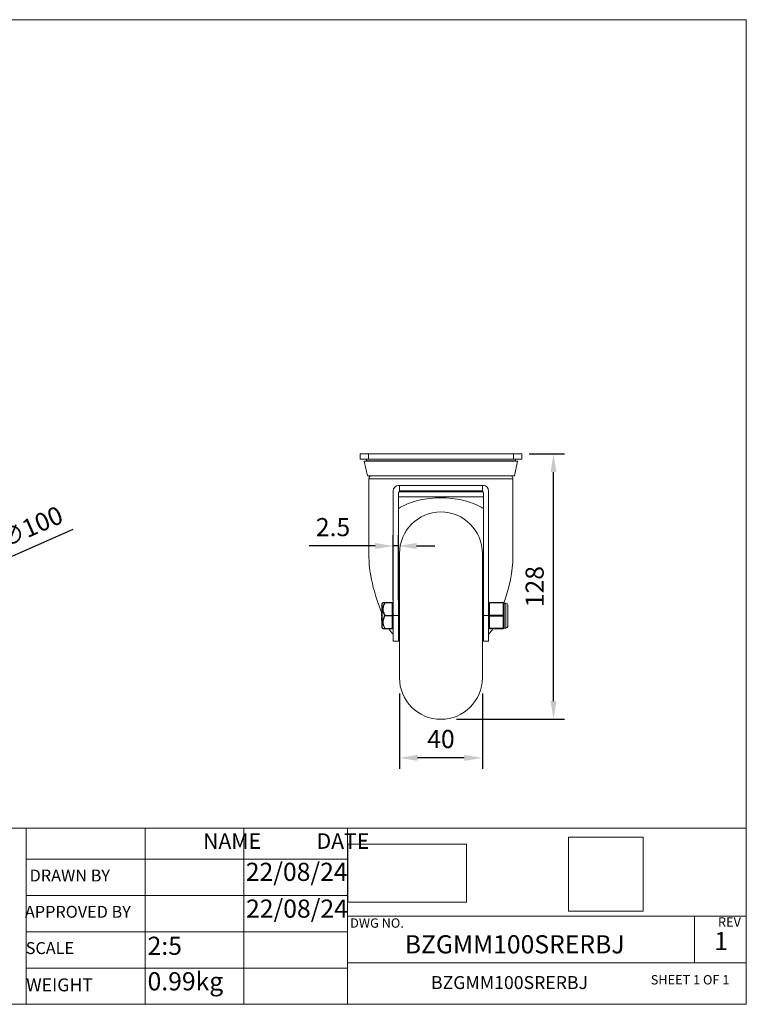
# Model space of a CAD drawing. Units: millimetres. Extents: x 10 to 287, y 10 to 200.
# Drawn here: x 147 to 287, y 10 to 200 of the extents above; entities that cross this region are included whole.
import ezdxf

# ---------------------------------------------------------------- set-up
doc = ezdxf.new("R2010")
doc.units = ezdxf.units.MM
doc.header["$LTSCALE"] = 0.75
for name, color, linetype, lineweight in [('FD_Dimensions', 7, 'Continuous', 13), ('Notes', 7, 'Continuous', 13), ('TITLEBLOCK', 7, 'Continuous', 18), ('Visible', 7, 'Continuous', 13), ('Visible Narrow', 7, 'Continuous', 13)]:
    doc.layers.add(name, color=color, linetype=linetype, lineweight=lineweight)
doc.styles.add('FusionTitle', font='arial.ttf')
doc.styles.get("Standard").update_dxf_attribs({"font": 'arial.ttf'})
doc.dimstyles.new('Dim-ISO-25', dxfattribs={"dimtxt": 3.5, "dimasz": 3.5, "dimexe": 2.1, "dimexo": 3, "dimgap": 1.4, "dimtad": 1, "dimdec": 4, "dimdsep": 46, "dimtxsty": 'Standard', "dimcen": 0, "dimadec": 4, "dimazin": 2, "dimtp": 0.1, "dimtm": 0.1, "dimtfac": 1, "dimtdec": 4, "dimtmove": 0, "dimatfit": 3, "dimfxl": 1, "dimarcsym": 0})
picture_1 = doc.add_image_def('image1.png', size_in_pixel=(284, 139))
picture_2 = doc.add_image_def('image2.png', size_in_pixel=(137, 136))

# ---------------------------------------------------------------- blocks, each defined once
blk = doc.blocks.new('BIL C&W DRAWING SHEET')
at = {"layer": 'TITLEBLOCK', "lineweight": 13}
for p, q in [((-175, 34), (-139, 34)), ((-116, 0), (-116, 34)), ((-97, 0), (-97, 34)), ((-77, 28), (-139, 28)), ((-77, 0), (-77, 28)), ((-77, 28), (-77, 22)), ((-77, 21), (-77, 28)), ((-77, 21), (-139, 21)), ((-77, 14), (-77, 21)), ((-77, 14), (-139, 14)), ((-77, 7), (-77, 14)), ((-77, 6), (-77, 12.5)), ((-77, 7), (-139, 7)), ((-77, 0), (-77, 7)), ((-77, 0), (-77, 6)), ((-139, 0), (-116, 0)), ((-116, 0), (-97, 0))]:
    blk.add_line(p, q, dxfattribs=at)
for points in [[(-277, 190), (0, 190), (0, 0), (-277, 0)], [(0, 0), (-209, 0), (-209, 34), (0, 34)], [(-175, 0), (-139, 0), (-139, 34), (-175, 34)], [(-139, 0), (-77, 0), (-77, 34), (-139, 34)], [(-77, 0), (-139, 0), (-139, 34), (-77, 34)], [(-77, 17), (0, 17), (0, 34), (-77, 34)], [(-10, 17), (-77, 17), (-77, 8), (-10, 8)], [(0, 8), (-10, 8), (-10, 17), (0, 17)], [(0, 0), (-77, 0), (-77, 8), (0, 8)], [(-77, 0), (-139, 0), (-139, 0), (-77, 0)]]:
    blk.add_lwpolyline(points, close=True, dxfattribs=at)
at = {"layer": 'TITLEBLOCK', "lineweight": 35, "attachment_point": 1, "style": 'FusionTitle'}
for s, width, heights, insert, char_height in [('\\pi3.71794;{\\f8514oem|b0|i0|c0|p0;NAME}', 19, [0], (-116, 33), 3), ('\\pi4.68554;{\\f8514oem|b0|i0|c0|p0;DATE}', 20, [0], (-97, 33), 3), ('{\\f8514oem|b0|i0|c0|p0; \\H1.04545x;DRAWN BY}', 23, [0], (-139, 26), 2.2), (' {\\f8514oem|b0|i0|c0|p0;\\H0.92x;APPROVED BY}', 26, [4.81], (-140, 19), 2.5), ('{\\f8514oem|b0|i0|c0|p0;DWG NO.}', 13, [0], (-76.47, 16.58), 1.8), ('\\pi2.52347;{\\f8514oem|b0|i0|c0|p0;REV}', 10, [0], (-10, 16.78), 1.8), (' {\\f8514oem|b0|i0|c0|p0;\\H0.76667x;SCALE}', 23, [0], (-140, 12), 3), ('{\\f8514oem|b0|i0|c0|p0;WEIGHT}', 23, [0], (-139, 5), 2.5), ('{\\f8514oem|b0|i0|c0|p0;SHEET 1 OF 1}', 18.4378, [0], (-18.44, 5.63), 1.8)]:
    blk.add_mtext_dynamic_manual_height_columns(s, width=width, gutter_width=17.5, heights=heights, dxfattribs=dict(at, insert=insert, char_height=char_height))
at = {"layer": 'TITLEBLOCK', "linetype": 'Continuous', "lineweight": 0}
image = blk.add_image(picture_1, insert=(-76.92, 19.7), size_in_units=(22.89, 11.2), dxfattribs=at)
image.dxf.flags = 15
image = blk.add_image(picture_2, insert=(-34.31, 17.97), size_in_units=(14.37, 14.27), dxfattribs=at)
image.dxf.flags = 15
blk = doc.blocks.new('*D29')
at = {"layer": 'Defpoints', "color": 0, "transparency": 16777216}
for p in [(137.47, 93.04), (100.85, 76.97)]:
    blk.add_point(p, dxfattribs=at)
at = {"layer": 'FD_Dimensions', "color": 0, "lineweight": -2, "transparency": 16777216}
for p, q in [((157, 101.61), (140.68, 94.45)), ((100.85, 76.97), (137.47, 93.04)), ((97.64, 75.56), (94.44, 74.15))]:
    blk.add_line(p, q, dxfattribs=at)
at = {"layer": 'FD_Dimensions', "color": 0, "transparency": 16777216}
for points in [[(140.44, 94.98), (140.91, 93.92), (137.47, 93.04)], [(97.41, 76.09), (97.87, 75.03), (100.85, 76.97)]]:
    blk.add_solid(points, dxfattribs=at)
at = {"layer": 'FD_Dimensions', "color": 0, "transparency": 16777216, "insert": (149.12, 101.74), "char_height": 3.5, "attachment_point": 5, "rotation": 23.6979}
blk.add_mtext('∅100', dxfattribs=at)
blk = doc.blocks.new('*D31')
at = {"layer": 'Defpoints', "color": 0, "transparency": 16777216}
for p in [(242.06, 116.2), (249.79, 116.2), (228.06, 65)]:
    blk.add_point(p, dxfattribs=at)
at = {"layer": 'FD_Dimensions', "color": 0, "lineweight": -2, "transparency": 16777216}
for p, q in [((245.06, 116.2), (251.89, 116.2)), ((249.79, 68.5), (249.79, 112.7)), ((231.06, 65), (251.89, 65))]:
    blk.add_line(p, q, dxfattribs=at)
at = {"layer": 'FD_Dimensions', "color": 0, "transparency": 16777216}
for points in [[(249.21, 112.7), (250.37, 112.7), (249.79, 116.2)], [(249.21, 68.5), (250.37, 68.5), (249.79, 65)]]:
    blk.add_solid(points, dxfattribs=at)
at = {"layer": 'FD_Dimensions', "color": 0, "transparency": 16777216, "insert": (246.6, 90.6), "char_height": 3.5, "attachment_point": 5, "rotation": 90}
blk.add_mtext('128', dxfattribs=at)
blk = doc.blocks.new('*D32')
at = {"layer": 'Defpoints', "color": 0, "transparency": 16777216}
for p in [(218.86, 98.44), (218.86, 85), (219.86, 85)]:
    blk.add_point(p, dxfattribs=at)
at = {"layer": 'FD_Dimensions', "color": 0, "lineweight": -2, "transparency": 16777216}
for p, q in [((218.86, 88), (218.86, 100.54)), ((219.86, 88), (219.86, 100.54)), ((215.36, 98.44), (202.6, 98.44)), ((219.86, 98.44), (218.86, 98.44)), ((223.36, 98.44), (226.86, 98.44))]:
    blk.add_line(p, q, dxfattribs=at)
at = {"layer": 'FD_Dimensions', "color": 0, "transparency": 16777216}
for points in [[(215.36, 99.03), (215.36, 97.86), (218.86, 98.44)], [(223.36, 99.03), (223.36, 97.86), (219.86, 98.44)]]:
    blk.add_solid(points, dxfattribs=at)
at = {"layer": 'FD_Dimensions', "color": 0, "transparency": 16777216, "insert": (207.23, 101.63), "char_height": 3.5, "attachment_point": 5}
blk.add_mtext('2.5', dxfattribs=at)
blk = doc.blocks.new('*D33')
at = {"layer": 'Defpoints', "color": 0, "transparency": 16777216}
for p in [(220.06, 73), (236.06, 73), (220.06, 57.55)]:
    blk.add_point(p, dxfattribs=at)
at = {"layer": 'FD_Dimensions', "color": 0, "lineweight": -2, "transparency": 16777216}
for p, q in [((220.06, 70), (220.06, 55.45)), ((236.06, 70), (236.06, 55.45)), ((232.56, 57.55), (223.56, 57.55))]:
    blk.add_line(p, q, dxfattribs=at)
at = {"layer": 'FD_Dimensions', "color": 0, "transparency": 16777216}
for points in [[(223.56, 58.14), (223.56, 56.97), (220.06, 57.55)], [(232.56, 58.14), (232.56, 56.97), (236.06, 57.55)]]:
    blk.add_solid(points, dxfattribs=at)
at = {"layer": 'FD_Dimensions', "color": 0, "transparency": 16777216, "insert": (228.06, 60.74), "char_height": 3.5, "attachment_point": 5}
blk.add_mtext('40', dxfattribs=at)

msp = doc.modelspace()

# ---------------------------------------------------------------- linework, layer by layer
at = {"layer": 'Visible', "extrusion": (0, 1, 0)}
for p, q in [((212.455146, 116.20425), (214.055146, 116.20425)), ((212.455146, 116.20425), (212.455146, 115.20425)), ((242.055146, 116.20425), (214.055146, 116.20425)), ((242.055146, 116.20425), (243.655146, 116.20425)), ((243.655146, 115.20425), (243.655146, 116.20425)), ((214.055146, 115.20425), (212.455146, 115.20425)), ((213.646267, 114.888062), (213.255146, 114.80425)), ((242.855146, 114.80425), (213.255146, 114.80425)), ((213.855146, 112.00425), (213.255146, 114.80425)), ((242.464025, 114.888062), (213.646267, 114.888062)), ((214.055146, 115.20425), (242.055146, 115.20425)), ((243.655146, 115.20425), (242.055146, 115.20425)), ((242.255146, 112.00425), (242.855146, 114.80425)), ((242.464025, 114.888062), (242.855146, 114.80425)), ((242.255146, 112.00425), (213.855146, 112.00425)), ((214.155146, 111.40425), (214.155146, 96.503483)), ((241.955146, 111.40425), (241.955146, 96.503483)), ((218.855146, 85.00425), (218.855146, 109.10425)), ((220.055146, 110.10425), (219.855146, 110.10425)), ((219.855146, 85.00425), (219.855146, 108.60425)), ((219.955146, 108.90425), (236.155146, 108.90425)), ((220.055146, 110.10425), (236.055146, 110.10425)), ((220.055146, 109.00425), (220.055146, 110.10425)), ((220.140293, 109.055735), (235.969999, 109.055735)), ((235.755146, 109.10425), (220.355146, 109.10425)), ((236.055146, 109.00425), (236.055146, 110.10425)), ((236.055146, 110.10425), (236.255146, 110.10425)), ((236.255146, 85.00425), (236.255146, 108.60425)), ((237.255146, 85.00425), (237.255146, 109.10425)), ((219.855146, 107.90425), (236.255146, 107.90425)), ((220.055146, 73.00425), (220.055146, 97.00425)), ((236.055146, 97.00425), (236.055146, 73.00425)), ((216.712579, 87.362625), (216.842366, 87.494541)), ((218.655146, 87.52425), (217.281815, 87.52425)), ((218.755146, 85.00425), (218.755146, 87.42425)), ((220.055146, 87.99425), (219.855146, 87.99425)), ((236.255146, 87.99425), (236.055146, 87.99425)), ((240.055146, 87.55425), (237.455146, 87.55425)), ((240.242496, 87.42425), (240.605146, 87.42425)), ((216.575146, 85.960453), (216.575146, 85.836214)), ((216.655146, 85.960453), (216.575146, 85.960453)), ((216.575146, 85.836214), (216.575146, 85.495258)), ((216.655146, 85.836214), (216.575146, 85.836214)), ((216.655146, 82.786141), (216.655146, 87.222359)), ((218.755146, 87.30425), (218.855146, 87.30425)), ((240.255146, 86.679675), (240.255146, 87.35425)), ((240.255146, 85.00425), (240.255146, 85.678825)), ((240.955146, 82.93425), (240.955146, 87.07425)), ((216.575146, 85.495258), (216.575146, 85.446543)), ((216.655146, 85.495258), (216.575146, 85.495258)), ((216.575146, 85.2479), (216.575146, 85.446543)), ((216.655146, 85.446543), (216.575146, 85.446543)), ((216.575146, 85.247833), (216.575146, 85.2479)), ((216.575146, 85.2479), (216.655146, 85.2479)), ((216.575146, 85.247833), (216.655146, 85.247833)), ((216.575146, 85.065272), (216.575146, 84.941032)), ((216.655146, 85.065272), (216.575146, 85.065272)), ((216.655146, 84.941032), (216.575146, 84.941032)), ((216.575146, 84.667121), (216.575146, 84.766352)), ((216.575146, 84.766352), (216.655146, 84.766352)), ((216.575146, 84.667121), (216.575146, 84.666861)), ((216.655146, 84.667121), (216.575146, 84.667121)), ((216.575146, 84.666861), (216.575146, 84.148605)), ((216.655146, 84.666861), (216.575146, 84.666861)), ((216.575146, 84.148605), (216.575146, 84.104481)), ((216.655146, 84.148605), (216.575146, 84.148605)), ((216.575146, 84.104481), (216.575146, 84.055538)), ((216.655146, 84.104481), (216.575146, 84.104481)), ((216.655146, 84.055538), (216.575146, 84.055538)), ((218.755146, 82.58425), (218.755146, 85.00425)), ((218.855146, 85.00425), (218.855146, 80.10425)), ((219.855146, 85.00425), (219.855146, 80.10425)), ((236.255146, 80.10425), (236.255146, 85.00425)), ((237.255146, 80.10425), (237.255146, 85.00425)), ((240.255146, 84.329675), (240.255146, 85.00425)), ((216.712579, 82.645875), (216.842366, 82.513959)), ((217.281815, 82.48425), (218.655146, 82.48425)), ((218.755146, 82.70425), (218.855146, 82.70425)), ((220.055146, 82.01425), (219.855146, 82.01425)), ((236.255146, 82.01425), (236.055146, 82.01425)), ((237.455146, 82.45425), (240.055146, 82.45425)), ((240.242496, 82.58425), (240.605146, 82.58425)), ((240.255146, 82.65425), (240.255146, 83.328825)), ((218.855146, 80.10425), (219.855146, 80.10425)), ((236.255146, 80.10425), (237.255146, 80.10425))]:
    msp.add_line(p, q, dxfattribs=at)
at = {"layer": 'Visible', "extrusion": (-2.18706e-16, 0, -1)}
for centre, radius, start, end in [((-216.055146, 115.20425), 2.4, 352.42955038, 0), ((-240.055146, 115.20425), 2.4, 180, 187.57044962), ((-214.955146, 111.40425), 0.8, 0, 48.59037789), ((-241.155146, 111.40425), 0.8, 131.40962211, 180), ((-221.055146, 109.90425), 1, 238.05057941, 270), ((-235.055146, 109.90425), 1, 270, 301.94942059), ((-228.055146, 97.00425), 8, 0, 180), ((-228.055146, 73.00425), 8, 180, 0)]:
    msp.add_arc(centre, radius, start, end, dxfattribs=at)
at = {"layer": 'Visible', "extrusion": (-2.18706e-16, 2.34866e-41, -1)}
msp.add_arc((-219.855146, 109.10425), 1, 0, 90, dxfattribs=at)
at = {"layer": 'Visible'}
for centre, radius, start, end in [((220.355146, 108.60425), 0.5, 126.86989765, 180), ((220.355146, 108.60425), 0.5, 90, 126.86989765), ((235.755146, 108.60425), 0.5, 53.13010235, 90), ((235.755146, 108.60425), 0.5, 0, 53.13010235), ((214.313628, 97.222521), 27.655777, 339.39149214, 358.50952418), ((216.913496, 87.424245), 0.100005, 90.00118365, 135.33787952), ((237.455146, 87.35425), 0.2, 90, 180), ((240.055146, 87.35425), 0.2, 0, 90), ((249.628488, 86.181909), 9.385763, 176.96019433, 183.07221616), ((250.596869, 83.82601), 10.353101, 177.2117692, 182.75240914), ((216.913495, 82.584254), 0.100004, 224.66178761, 269.99914055), ((221.300801, 84.360036), 3.795995, 209.61291707, 229.88837043), ((237.455146, 82.65425), 0.2, 180, 270), ((234.798796, 84.368938), 3.809685, 310.1483953, 329.82904221), ((240.055146, 82.65425), 0.2, 270, 0)]:
    msp.add_arc(centre, radius, start, end, dxfattribs=at)
at = {"layer": 'Visible', "extrusion": (-2.18706e-16, 3.08997e-40, -1)}
msp.add_arc((-236.255146, 109.10425), 1, 90, 180, dxfattribs=at)
at = {"layer": 'Visible', "extrusion": (-2.18706e-16, -6.8783e-73, -1)}
msp.add_arc((-218.655146, 87.42425), 0.1, 90, 180, dxfattribs=at)
at = {"layer": 'Visible', "extrusion": (-2.18706e-16, 6.88227e-73, -1)}
for centre, start, end in [((-240.605146, 87.07425), 90, 180), ((-240.605146, 82.93425), 180, 270)]:
    msp.add_arc(centre, 0.35, start, end, dxfattribs=at)
at = {"layer": 'Visible', "extrusion": (-2.18706e-16, 7.89248e-70, -1)}
msp.add_arc((-216.855146, 87.222359), 0.2, 0, 44.53375495, dxfattribs=at)
at = {"layer": 'Visible', "extrusion": (-2.18706e-16, 1.97949e-56, -1)}
msp.add_arc((-216.855146, 82.786141), 0.2, 315.46624505, 0, dxfattribs=at)
at = {"layer": 'Visible', "extrusion": (-2.18706e-16, -5.30515e-41, -1)}
msp.add_arc((-218.655146, 82.58425), 0.1, 180, 270, dxfattribs=at)
at = {"layer": 'Visible'}
for points, knots in [([(219.855231, 105.664558), (219.995424, 105.751109), (220.138092, 105.834883), (220.783444, 106.195189), (221.341437, 106.457318), (222.54796, 106.917922), (223.196519, 107.116474), (224.54606, 107.434407), (225.24818, 107.554118), (226.659513, 107.711005), (227.368734, 107.748184), (228.741558, 107.748184), (229.45078, 107.711005), (230.862113, 107.554118), (231.564233, 107.434407), (232.913774, 107.116474), (233.562332, 106.917922), (234.768856, 106.457318), (235.326849, 106.195189), (235.972201, 105.834883), (236.114869, 105.751109), (236.255062, 105.664558)], [9.4425601306, 9.4425601306, 9.4425601306, 9.4425601306, 9.5916709133, 9.5916709133, 10.1064798867, 10.1064798867, 10.62128886, 10.62128886, 11.1360978334, 11.1360978334, 11.6509068067, 11.6509068067, 12.1657157801, 12.1657157801, 12.6805247534, 12.6805247534, 13.1953337268, 13.1953337268, 13.7101427001, 13.7101427001, 13.8592534828, 13.8592534828, 13.8592534828, 13.8592534828]), ([(216.574557, 85.687549), (216.142138, 86.774281), (215.75922, 87.861133), (214.810779, 90.97148), (214.389386, 92.96351), (214.180051, 95.411362), (214.154903, 95.962494), (214.154732, 96.50329)], [2.6400325043, 2.6400325043, 2.6400325043, 2.6400325043, 3.5881261976, 3.5881261976, 5.3821892963, 5.3821892963, 5.9147939904, 5.9147939904, 5.9147939904, 5.9147939904]), ([(217.281815, 87.52425), (217.277849, 87.52425), (217.273914, 87.52425), (217.27, 87.52425), (217.230071, 87.52425), (217.192318, 87.52425), (217.157368, 87.52425), (217.118183, 87.52425), (217.082517, 87.52425), (217.051212, 87.52425), (217.024038, 87.52425), (217.000219, 87.52425), (216.9804, 87.52425), (216.967072, 87.52425), (216.955584, 87.52425), (216.946075, 87.52425), (216.942576, 87.52425), (216.939344, 87.52425), (216.936393, 87.52425), (216.935334, 87.52425), (216.93431, 87.52425), (216.933323, 87.52425), (216.929585, 87.52425), (216.926355, 87.52425), (216.923657, 87.52425), (216.920285, 87.52425), (216.917744, 87.52425), (216.916046, 87.52425), (216.914348, 87.52425), (216.913494, 87.52425), (216.913494, 87.52425)], [-0.0080072676914, -0.0080072676914, -0.0080072676914, -0.0080072676914, -0.0079401926076, -0.0079401926076, -0.0079401926076, -0.0072558833791, -0.0072558833791, -0.0072558833791, -0.0064886452749, -0.0064886452749, -0.0064886452749, -0.0058226224647, -0.0058226224647, -0.0058226224647, -0.0053747284289, -0.0053747284289, -0.0053747284289, -0.0052099343605, -0.0052099343605, -0.0052099343605, -0.0051507814111, -0.0051507814111, -0.0051507814111, -0.0049268343932, -0.0049268343932, -0.0049268343932, -0.0046469006208, -0.0046469006208, -0.0046469006208, -0.0043669715865, -0.0043669715865, -0.0043669715865, -0.0043669715865]), ([(216.913494, 82.48425), (216.913495, 82.48425), (216.91435, 82.48425), (216.916046, 82.48425), (216.917744, 82.48425), (216.920285, 82.48425), (216.923657, 82.48425), (216.926355, 82.48425), (216.929585, 82.48425), (216.933323, 82.48425), (216.93431, 82.48425), (216.935334, 82.48425), (216.936393, 82.48425), (216.938342, 82.48425), (216.940413, 82.48425), (216.942602, 82.48425), (216.952741, 82.48425), (216.965405, 82.48425), (216.9804, 82.48425), (217.000219, 82.48425), (217.024038, 82.48425), (217.051212, 82.48425), (217.082517, 82.48425), (217.118183, 82.48425), (217.157368, 82.48425), (217.180668, 82.48425), (217.205217, 82.48425), (217.230823, 82.48425), (217.243626, 82.48425), (217.256691, 82.48425), (217.27, 82.48425), (217.273914, 82.48425), (217.277849, 82.48425), (217.281815, 82.48425)], [-0.0043667293153, -0.0043667293153, -0.0043667293153, -0.0043667293153, -0.0040870330762, -0.0040870330762, -0.0040870330762, -0.0038070993038, -0.0038070993038, -0.0038070993038, -0.003583152286, -0.003583152286, -0.003583152286, -0.003524001119, -0.003524001119, -0.003524001119, -0.0034151920225, -0.0034151920225, -0.0034151920225, -0.0029113112323, -0.0029113112323, -0.0029113112323, -0.0022452884221, -0.0022452884221, -0.0022452884221, -0.001478050318, -0.001478050318, -0.001478050318, -0.0010218441581, -0.0010218441581, -0.0010218441581, -0.0007937410781, -0.0007937410781, -0.0007937410781, -0.0007266660015, -0.0007266660015, -0.0007266660015, -0.0007266660015])]:
    msp.add_open_spline(points, degree=3, knots=knots, dxfattribs=at)
at = {"layer": 'Visible Narrow', "extrusion": (0, 1, 0)}
for p, q in [((214.055146, 115.20425), (214.055146, 116.20425)), ((242.055146, 116.20425), (242.055146, 115.20425)), ((241.955146, 111.40425), (214.155146, 111.40425)), ((217.281824, 87.47425), (218.655146, 87.47425)), ((217.281825, 87.474251), (217.281825, 87.52425)), ((218.655146, 87.47425), (218.655146, 87.52425)), ((218.655146, 87.47425), (218.655146, 85.05425)), ((237.455146, 87.45425), (237.455146, 87.55425)), ((237.455146, 85.10425), (237.455146, 87.45425)), ((237.455146, 87.45425), (240.055146, 87.45425)), ((240.055146, 87.55425), (240.055146, 87.45425)), ((240.055146, 87.45425), (240.055146, 85.10425)), ((240.605146, 82.58425), (240.605146, 87.42425)), ((216.712579, 87.362625), (216.712579, 82.645875)), ((217.281814, 84.95425), (218.655146, 84.95425)), ((218.655146, 85.05425), (217.281823, 85.05425)), ((217.281825, 84.954255), (217.281825, 85.054249)), ((218.655146, 84.95425), (218.655146, 85.05425)), ((218.655146, 84.95425), (218.655146, 82.53425)), ((219.855146, 85.00425), (218.855146, 85.00425)), ((237.255146, 85.00425), (236.255146, 85.00425)), ((237.455146, 84.90425), (237.455146, 85.10425)), ((240.055146, 85.10425), (237.455146, 85.10425)), ((237.455146, 82.55425), (237.455146, 84.90425)), ((237.455146, 84.90425), (240.055146, 84.90425)), ((240.055146, 85.10425), (240.055146, 84.90425)), ((240.055146, 84.90425), (240.055146, 82.55425)), ((218.655146, 82.53425), (217.281814, 82.53425)), ((217.281825, 82.48425), (217.281825, 82.534245)), ((218.655146, 82.48425), (218.655146, 82.53425)), ((237.455146, 82.45425), (237.455146, 82.55425)), ((240.055146, 82.55425), (237.455146, 82.55425)), ((240.055146, 82.55425), (240.055146, 82.45425))]:
    msp.add_line(p, q, dxfattribs=at)
at = {"layer": 'Visible Narrow'}
for centre, major_axis, ratio, start_param, end_param in [((217.281825, 87.42425), (0, 0.1), 0.8973056895, 0.0001142601, 0.9180517825), ((218.655146, 87.42425), (-0.1, 0), 0.5, 3.1415926536, 4.7123889804), ((217.281825, 85.00425), (0.086951, 0.049391), 0.4486528224, 1.3212827539, 2.2393117922), ((217.281825, 85.00425), (-0.086951, 0.049391), 0.4486528224, 0.9022808609, 1.8202087931), ((237.455146, 85.00425), (-0.2, 0), 0.5, -1.5707963268, 0), ((237.455146, 85.00425), (0.2, 0), 0.5, 3.1415926536, 4.7123889804), ((240.055146, 85.00425), (-0.2, 0), 0.5, 3.1415926536, 4.7123889804), ((240.055146, 85.00425), (0.2, 0), 0.5, 4.7123889804, 6.2831853072), ((217.281825, 82.58425), (0, 0.1), 0.8973056895, 2.2235408706, 3.1414784264), ((218.655146, 82.58425), (0.1, 0), 0.5, 4.7123889804, 6.2831853072)]:
    msp.add_ellipse(centre, major_axis=major_axis, ratio=ratio, start_param=start_param, end_param=end_param, dxfattribs=at)
at = {"layer": 'Visible Narrow', "extrusion": (-2.18706e-16, -4.24013e-30, -1)}
msp.add_ellipse((217.281825, 87.42425), major_axis=(-0.086951, 0.049391), ratio=0.4486528219, start_param=0.4032081684, end_param=1.3212452166, dxfattribs=at)
at = {"layer": 'Visible Narrow', "extrusion": (-2.18706e-16, 0, -1)}
for centre, major_axis, start_param, end_param in [((237.455146, 87.35425), (-0.2, 0), 0, 1.5707963268), ((218.655146, 85.00425), (0.1, 0), 0, 1.5707963268), ((240.055146, 82.65425), (-0.2, 0), 3.1415926536, 4.7123889804)]:
    msp.add_ellipse(centre, major_axis=major_axis, ratio=0.5, start_param=start_param, end_param=end_param, dxfattribs=at)
at = {"layer": 'Visible Narrow', "extrusion": (-2.18706e-16, -2.24208e-44, -1)}
msp.add_ellipse((240.055146, 87.35425), major_axis=(0.2, 0), ratio=0.5, start_param=4.7123889804, end_param=6.2831853072, dxfattribs=at)
at = {"layer": 'Visible Narrow', "extrusion": (-2.18706e-16, 4.48416e-44, -1)}
msp.add_ellipse((218.655146, 85.00425), major_axis=(-0.1, 0), ratio=0.5, start_param=1.5707963268, end_param=3.1415926536, dxfattribs=at)
at = {"layer": 'Visible Narrow', "extrusion": (-2.18706e-16, 6.06314e-29, -1)}
msp.add_ellipse((217.281825, 82.58425), major_axis=(0.086951, 0.049391), ratio=0.4486528219, start_param=1.8204598368, end_param=2.7383844853, dxfattribs=at)
at = {"layer": 'Visible Narrow', "extrusion": (-2.18706e-16, -2.29813e-41, -1)}
msp.add_ellipse((237.455146, 82.65425), major_axis=(0.2, 0), ratio=0.5, start_param=1.5707963268, end_param=3.1415926536, dxfattribs=at)
at = {"layer": 'Visible Narrow'}
for points, knots in [([(217.210541, 87.484987), (217.12127, 87.32586), (217.042431, 87.161861), (216.980633, 86.992205), (216.93661, 86.871349), (216.90126, 86.74721), (216.877497, 86.621307), (216.858864, 86.522583), (216.847321, 86.422618), (216.843572, 86.322245), (216.839823, 86.221873), (216.843881, 86.121165), (216.855489, 86.021082), (216.870801, 85.889052), (216.899239, 85.758233), (216.938239, 85.630002), (216.98607, 85.472734), (217.049308, 85.320063), (217.122832, 85.171389), (217.150671, 85.115094), (217.179989, 85.059382), (217.21054, 85.004249)], [0.0008816618262, 0.0008816618262, 0.0008816618262, 0.0008816618262, 0.0023944938242, 0.0023944938242, 0.0023944938242, 0.0034721848408, 0.0034721848408, 0.0034721848408, 0.0043172353112, 0.0043172353112, 0.0043172353112, 0.0051622857816, 0.0051622857816, 0.0051622857816, 0.0062770792676, 0.0062770792676, 0.0062770792676, 0.0076443113174, 0.0076443113174, 0.0076443113174, 0.0081620028252, 0.0081620028252, 0.0081620028252, 0.0081620028252]), ([(216.84221, 87.494383), (216.84221, 87.494383), (216.850017, 87.494151), (216.888002, 87.493054), (216.92779, 87.491921), (217.041912, 87.488917), (217.12097, 87.486967), (217.210541, 87.484987)], [0.0043669668513, 0.0043669668513, 0.0043669668613, 0.0043669668613, 0.0052099270833, 0.0052099270833, 0.0064884933961, 0.0064884933961, 0.0080072697785, 0.0080072697785, 0.0080072697785, 0.0080072697785]), ([(217.281821, 85.054249), (217.251269, 85.108031), (217.221952, 85.162333), (217.194112, 85.217164), (217.18879, 85.227645), (217.183523, 85.238145), (217.178311, 85.248664), (217.111513, 85.383481), (217.0539, 85.52138), (217.009514, 85.663041), (217.001739, 85.687854), (216.994383, 85.712766), (216.987466, 85.737766), (216.972963, 85.790181), (216.960409, 85.842953), (216.949977, 85.896017), (216.940416, 85.94465), (216.932635, 85.993524), (216.926771, 86.042598), (216.926236, 86.04707), (216.925718, 86.051543), (216.925215, 86.056018), (216.917694, 86.122995), (216.91375, 86.190315), (216.913505, 86.257548), (216.913411, 86.283408), (216.913857, 86.30928), (216.91485, 86.335146), (216.916439, 86.376529), (216.919426, 86.417882), (216.923764, 86.459124), (216.929657, 86.515151), (216.938037, 86.570953), (216.948766, 86.626413), (216.958571, 86.6771), (216.970348, 86.727545), (216.983896, 86.777663), (217.003175, 86.848986), (217.026041, 86.919599), (217.051901, 86.989215), (217.086927, 87.083508), (217.127426, 87.176225), (217.172202, 87.267499), (217.193516, 87.310946), (217.215799, 87.354062), (217.238919, 87.396851), (217.252924, 87.422771), (217.267232, 87.448568), (217.281822, 87.474251)], [-0.0081620035956, -0.0081620035956, -0.0081620035956, -0.0081620035956, -0.0076443101505, -0.0076443101505, -0.0076443101505, -0.0075453515388, -0.0075453515388, -0.0075453515388, -0.0062770674001, -0.0062770674001, -0.0062770674001, -0.0060549117286, -0.0060549117286, -0.0060549117286, -0.005589149288, -0.005589149288, -0.005589149288, -0.0051622848554, -0.0051622848554, -0.0051622848554, -0.0051233868473, -0.0051233868473, -0.0051233868473, -0.0045411837965, -0.0045411837965, -0.0045411837965, -0.0043172563298, -0.0043172563298, -0.0043172563298, -0.0039589807457, -0.0039589807457, -0.0039589807457, -0.0034722783873, -0.0034722783873, -0.0034722783873, -0.0030274558643, -0.0030274558643, -0.0030274558643, -0.0023944336246, -0.0023944336246, -0.0023944336246, -0.0015370160542, -0.0015370160542, -0.0015370160542, -0.0011288782241, -0.0011288782241, -0.0011288782241, -0.0008816518803, -0.0008816518803, -0.0008816518803, -0.0008816518803]), ([(217.21054, 85.004251), (217.179989, 84.949118), (217.150671, 84.893406), (217.122832, 84.837112), (217.049308, 84.688437), (216.98607, 84.535767), (216.938239, 84.378499), (216.899239, 84.250268), (216.870801, 84.119448), (216.855489, 83.987418), (216.843881, 83.887335), (216.839823, 83.786628), (216.843572, 83.686255), (216.847321, 83.585883), (216.858864, 83.485917), (216.877497, 83.387193), (216.90126, 83.261291), (216.93661, 83.137152), (216.980633, 83.016295), (217.042431, 82.84664), (217.12127, 82.682641), (217.210541, 82.523513)], [0.0009203647677, 0.0009203647677, 0.0009203647677, 0.0009203647677, 0.0014380562257, 0.0014380562257, 0.0014380562257, 0.0028052882929, 0.0028052882929, 0.0028052882929, 0.0039200817887, 0.0039200817887, 0.0039200817887, 0.0047651322558, 0.0047651322558, 0.0047651322558, 0.0056101827229, 0.0056101827229, 0.0056101827229, 0.0066878736909, 0.0066878736909, 0.0066878736909, 0.0082007057666, 0.0082007057666, 0.0082007057666, 0.0082007057666]), ([(217.281814, 82.534243), (217.279257, 82.538722), (217.27672, 82.543208), (217.274192, 82.547697), (217.238315, 82.611401), (217.204172, 82.675831), (217.172202, 82.741002), (217.127426, 82.832276), (217.086927, 82.924992), (217.051901, 83.019286), (217.026041, 83.088901), (217.003175, 83.159515), (216.983896, 83.230837), (216.970348, 83.280956), (216.958571, 83.3314), (216.948766, 83.382088), (216.938037, 83.437547), (216.929657, 83.493349), (216.923764, 83.549376), (216.919426, 83.590619), (216.916439, 83.631972), (216.91485, 83.673355), (216.913857, 83.69922), (216.913411, 83.725093), (216.913505, 83.750952), (216.91375, 83.818185), (216.917694, 83.885505), (216.925215, 83.952482), (216.925718, 83.956957), (216.926236, 83.96143), (216.926771, 83.965902), (216.932635, 84.014976), (216.940416, 84.063851), (216.949977, 84.112483), (216.960409, 84.165547), (216.972963, 84.21832), (216.987466, 84.270734), (216.994383, 84.295735), (217.001739, 84.320646), (217.009514, 84.34546), (217.0539, 84.487121), (217.111513, 84.62502), (217.178311, 84.759836), (217.183523, 84.770355), (217.18879, 84.780856), (217.194111, 84.791337), (217.221948, 84.846168), (217.251256, 84.900475), (217.281814, 84.954257)], [-0.0082006991357, -0.0082006991357, -0.0082006991357, -0.0082006991357, -0.0081575582864, -0.0081575582864, -0.0081575582864, -0.0075453515037, -0.0075453515037, -0.0075453515037, -0.0066879338664, -0.0066879338664, -0.0066879338664, -0.0060549117005, -0.0060549117005, -0.0060549117005, -0.0056100891941, -0.0056100891941, -0.0056100891941, -0.0051233868235, -0.0051233868235, -0.0051233868235, -0.0047651112313, -0.0047651112313, -0.0047651112313, -0.0045411837754, -0.0045411837754, -0.0045411837754, -0.0039589807272, -0.0039589807272, -0.0039589807272, -0.003920082713, -0.003920082713, -0.003920082713, -0.0034932182887, -0.0034932182887, -0.0034932182887, -0.0030274558502, -0.0030274558502, -0.0030274558502, -0.0028053001596, -0.0028053001596, -0.0028053001596, -0.001537016047, -0.001537016047, -0.001537016047, -0.0014380577798, -0.0014380577798, -0.0014380577798, -0.0009203715077, -0.0009203715077, -0.0009203715077, -0.0009203715077]), ([(217.210541, 82.523513), (217.12097, 82.521534), (217.041912, 82.519584), (216.92779, 82.51658), (216.888002, 82.515447), (216.850017, 82.514349), (216.84221, 82.514117), (216.84221, 82.514117)], [0.0007266639185, 0.0007266639185, 0.0007266639185, 0.0007266639185, 0.0022454403009, 0.0022454403009, 0.0035240066137, 0.0035240066137, 0.0043669668357, 0.0043669668357, 0.0043669668457, 0.0043669668457])]:
    msp.add_open_spline(points, degree=3, knots=knots, dxfattribs=at)

# ---------------------------------------------------------------- block references
at = {"layer": 'TITLEBLOCK'}
msp.add_blockref('BIL C&W DRAWING SHEET', (287, 10), dxfattribs=at)

# ---------------------------------------------------------------- texts
at = {"layer": 'Notes', "attachment_point": 1}
for s, width, insert, char_height in [('22/08/24', 2.36832459, (190.393904, 37.316626), 3.5), ('22/08/24', 2.11874931, (190.445919, 30.216943), 3.5), ('2:5', 4.58581917, (171.440099, 23.045301), 3.5), ('BZGMM100SRERBJ', 1.328889, (221.074015, 23.326963), 3.5), ('1', 0.33478219, (280.804637, 23.948775), 3.5), ('0.99kg', 3.53930131, (171.432479, 16.189774), 3.5), ('BZGMM100SRERBJ', 4.09652129, (226.142531, 15.444919), 2.5)]:
    msp.add_mtext_dynamic_manual_height_columns(s, width=width, gutter_width=17.5, heights=[0], dxfattribs=dict(at, insert=insert, char_height=char_height))

# ---------------------------------------------------------------- dimensions: what is measured, and where the dimension line sits
at = {"layer": 'FD_Dimensions'}
dim = msp.add_linear_dim(base=(249.790621, 116.20425), p1=(228.055146, 65.00425), p2=(242.055146, 116.20425), angle=90, dimstyle='Dim-ISO-25', override={"dimlfac": 2.5, "dimclrd": 0, "dimclre": 0}, dxfattribs=at)
dim.commit()
dim.dimension.update_dxf_attribs({"geometry": '*D31', "text_midpoint": (246.603616, 90.60425)})
dim = msp.add_diameter_dim_2p(p1=(100.845294, 76.965969), p2=(137.47239, 93.042532), dimstyle='Dim-ISO-25', override={"dimlfac": 2.5, "dimclrd": 0, "dimclre": 0}, dxfattribs=at)
dim.commit()
dim.dimension.update_dxf_attribs({"geometry": '*D29', "text_midpoint": (149.122254, 101.743342)})
for base, p1, p2, picture, middle in [((218.855146, 98.443166), (219.855146, 85.00425), (218.855146, 85.00425), '*D32', (207.226122, 101.630171)), ((220.055146, 57.55279), (236.055146, 73.00425), (220.055146, 73.00425), '*D33', (228.055146, 60.739796))]:
    dim = msp.add_linear_dim(base=base, p1=p1, p2=p2, dimstyle='Dim-ISO-25', override={"dimlfac": 2.5, "dimclrd": 0, "dimclre": 0}, dxfattribs=at)
    dim.commit()
    dim.dimension.update_dxf_attribs({"geometry": picture, "text_midpoint": middle})

doc.saveas('drawing.dxf')
